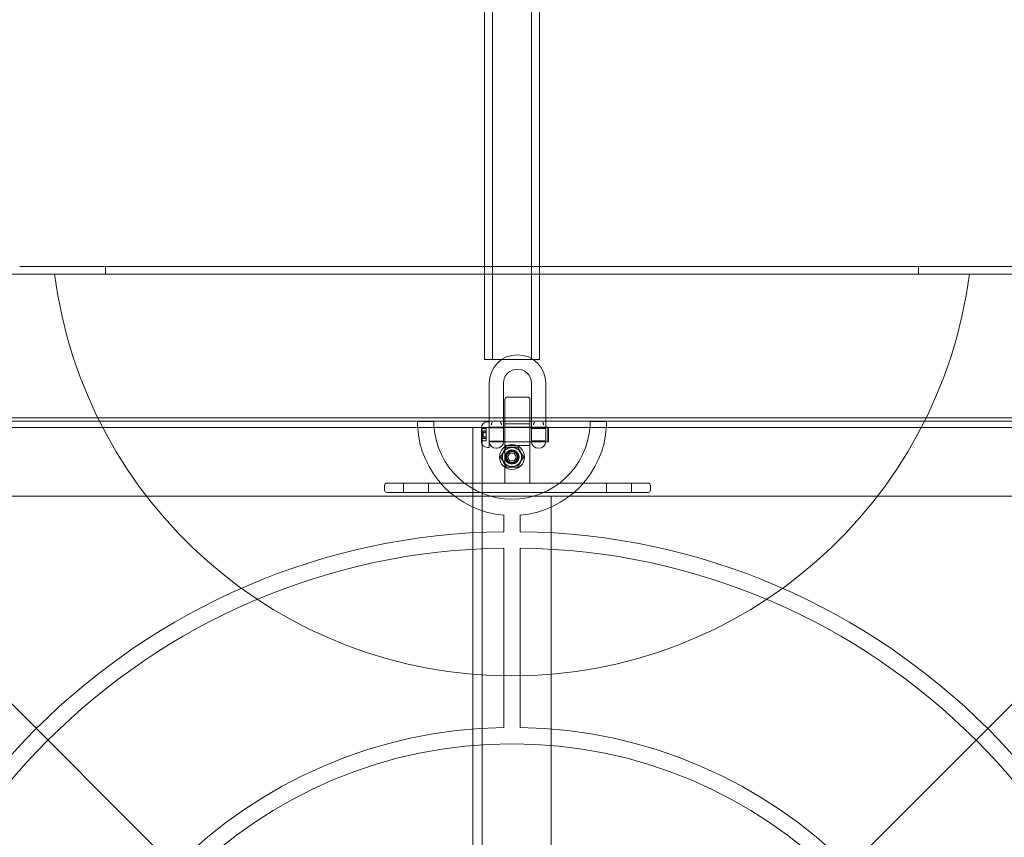
# Model space of a CAD drawing. Units: millimetres. Extents: x -2050 to 7912, y -2850 to 7162.
# Drawn here: x 188 to 818, y 738 to 1261 of the extents above; entities that cross this region are included whole.
import ezdxf

# ---------------------------------------------------------------- set-up
doc = ezdxf.new("R2010")
doc.units = ezdxf.units.MM
doc.header["$MEASUREMENT"] = 0

msp = doc.modelspace()

# ---------------------------------------------------------------- linework, layer by layer
at = {"color": 0, "linetype": 'Continuous', "lineweight": 0}
for p, q in [((490.5, 2868.5), (490.5, 1043.5)), ((515.5, 2868.5), (515.5, 1043.5)), ((485.5, 1638.5), (485.5, 1103)), ((520.5, 1638.5), (520.5, 1103)), ((221.81, 1103), (784.19, 1103)), ((243, 1103), (243, 1098)), ((485.5, 1103), (485.5, 1043.5)), ((520.5, 1103), (520.5, 1043.5)), ((763, 1098), (763, 1103)), ((1085.93, 1103), (817.87, 1103)), ((-92, 1098), (493, 513)), ((210.45, 1098), (-92, 1098)), ((795.55, 1098), (210.45, 1098)), ((1098, 1098), (513, 513)), ((1098, 1098), (795.55, 1098)), ((485.5, 1043.5), (520.5, 1043.5)), ((488.4, 1028.33), (488.4, 1004.08)), ((497.6, 1028.33), (497.6, 1004.08)), ((515.4, 1004.08), (515.4, 1028.33)), ((524.6, 1004.08), (524.6, 1028.33)), ((498.5, 998.33), (498.5, 1017.83)), ((500, 1019.33), (513, 1019.33)), ((514.5, 1017.83), (514.5, 998.33)), ((963, 1006), (43, 1006)), ((963, 1004), (43, 1004)), ((442.5, 1003.83), (453, 1003.83)), ((488.4, 1003.53), (487.4, 1003.53)), ((488.4, 995.04), (488.4, 1003.53)), ((498.5, 1002.33), (514.5, 1002.33)), ((553, 1003.83), (563.5, 1003.83)), ((963, 1000), (43, 1000)), ((478, 956), (478, 1000)), ((478, 1000), (484, 1000)), ((483.41, 999.67), (483.41, 990.99)), ((483.54, 999.34), (486.4, 999.34)), ((483.59, 997.78), (486.4, 997.78)), ((483.6, 997.56), (486.4, 997.56)), ((486.4, 997.54), (483.86, 997.54)), ((483.88, 997.7), (486.4, 997.7)), ((484, 956), (484, 1000)), ((484.6, 993.88), (484.6, 996.78)), ((484.6, 996.78), (486.4, 996.78)), ((486.4, 999.34), (486.4, 999.32)), ((486.4, 999.34), (486.4, 999.34)), ((486.4, 999.32), (486.4, 999.15)), ((486.4, 999.15), (486.4, 998.41)), ((486.4, 998.41), (486.4, 997.56)), ((486.4, 997.56), (486.4, 997.4)), ((486.4, 997.4), (486.4, 997.01)), ((486.4, 997.01), (486.4, 996.7)), ((486.4, 996.7), (486.4, 996.03)), ((486.4, 996.03), (486.4, 994.41)), ((506.4, 1000.03), (488.4, 1000.03)), ((497.6, 999.58), (488.4, 999.58)), ((488.4, 987.13), (488.4, 995.04)), ((497.6, 998.95), (497.6, 991.08)), ((498.5, 998.33), (498.5, 964.33)), ((525.9, 1000.03), (506.4, 1000.03)), ((514.5, 964.33), (514.5, 998.33)), ((515.4, 999.33), (524.6, 999.33)), ((515.4, 991.08), (515.4, 998.95)), ((524.6, 998.95), (524.6, 991.08)), ((525.9, 995.16), (525.9, 1000.03)), ((526.4, 999.53), (525.9, 1000.03)), ((525.9, 990.63), (525.9, 995.16)), ((526.4, 999.53), (526.4, 995.18)), ((526.4, 995.18), (526.4, 991.13)), ((483.54, 991.33), (486.4, 991.33)), ((483.59, 992.88), (486.4, 992.88)), ((483.6, 993.11), (486.4, 993.11)), ((486.4, 993.12), (483.86, 993.12)), ((486.4, 992.96), (483.88, 992.96)), ((484.6, 993.88), (486.4, 993.88)), ((486.4, 994.41), (486.4, 993.71)), ((486.4, 993.71), (486.4, 993.39)), ((486.4, 993.39), (486.4, 993.03)), ((486.4, 993.03), (486.4, 992.88)), ((486.4, 992.88), (486.4, 992.19)), ((486.4, 992.19), (486.4, 991.48)), ((486.4, 991.48), (486.4, 991.33)), ((497.6, 991.08), (488.4, 991.08)), ((506.4, 990.63), (488.4, 990.63)), ((525.9, 990.63), (506.4, 990.63)), ((515.4, 991.33), (524.6, 991.33)), ((526.4, 991.13), (525.9, 990.63)), ((488.4, 987.13), (487.4, 987.13)), ((493.1, 986.58), (492.9, 986.58)), ((498.5, 988.33), (514.5, 988.33)), ((500.11, 981), (501.56, 983.5)), ((501.56, 983.5), (504.44, 983.5)), ((504.44, 983.5), (505.89, 981)), ((520.1, 986.58), (519.9, 986.58)), ((501.56, 978.5), (500.11, 981)), ((504.44, 978.5), (501.56, 978.5)), ((505.89, 981), (504.44, 978.5)), ((423, 964.33), (432.63, 964.33)), ((580.38, 964.33), (432.63, 964.33)), ((433.5, 958.33), (433.5, 964.33)), ((449.5, 958.33), (449.5, 964.33)), ((563.5, 958.33), (563.5, 964.33)), ((579.5, 958.33), (579.5, 964.33)), ((580.38, 964.33), (590, 964.33)), ((421.5, 959.83), (421.5, 962.83)), ((432.63, 958.33), (423, 958.33)), ((432.63, 958.33), (580.38, 958.33)), ((590, 958.33), (580.38, 958.33)), ((591.5, 959.83), (591.5, 962.83)), ((956, 956), (50, 956)), ((478, 50), (478, 956)), ((528, 956), (478, 956)), ((484, 50), (484, 956)), ((528, 50), (528, 956)), ((497.75, 933.22), (497.75, 943.73)), ((508.25, 943.73), (508.25, 933.22)), ((497.75, 807.95), (497.75, 922.72)), ((508.25, 922.72), (508.25, 807.95))]:
    msp.add_line(p, q, dxfattribs=at)
for centre, radius in [((503, 981), 8), ((503, 981), 6.19), ((503, 981), 6.1), ((503, 981), 4.5), ((503, 981), 4.25), ((503, 981), 4), ((503, 981), 3.5), ((503, 503), 294.5)]:
    msp.add_circle(centre, radius, dxfattribs=at)
for centre, radius, start, end in [((503, 1135.93), 295, 187.38712, 352.61288), ((506.5, 1028.33), 18.1, 0, 180), ((506.5, 1028.33), 8.9, 0, 180), ((500, 1017.83), 1.5, 90, 180), ((513, 1017.83), 1.5, 0, 90), ((487.4, 999.53), 4, 90, 177.87532), ((503, 1004), 60.5, 182.84228, 265.02179), ((503, 1004), 50, 183.43981, 356.56019), ((483.61, 999.67), 0.2, 177.87532, 180), ((483.61, 999.67), 0.2, 180, 205.88007), ((474.66, 995.33), 9.75, 24.25077, 25.88007), ((489.76, 995.33), 5.36, 164.29337, 195.70663), ((503, 1004), 60.5, 274.97821, 357.15772), ((483.61, 990.99), 0.2, 154.11993, 180), ((483.61, 990.99), 0.2, 180, 182.12468), ((487.4, 991.13), 4, 182.12468, 270), ((474.66, 995.33), 9.74, 334.11993, 335.74923), ((492.9, 991.08), 4.5, 180, 270), ((493.1, 991.08), 4.5, 270, 360), ((519.9, 991.08), 4.5, 180, 270), ((520.1, 991.08), 4.5, 270, 360), ((499.48, 987.1), 0.3, 90, 150), ((506.52, 987.1), 0.3, 30, 90), ((495.96, 981), 0.3, 150, 210), ((510.04, 981), 0.3, 330, 30), ((499.48, 974.9), 0.3, 210, 270), ((506.52, 974.9), 0.3, 270, 330), ((423, 962.83), 1.5, 90, 180), ((590, 962.83), 1.5, 0, 90), ((423, 959.83), 1.5, 180, 270), ((590, 959.83), 1.5, 270, 360), ((503, 503), 430.25, 90.69915, 179.30085), ((503, 503), 430.25, 0.69915, 89.30085), ((503, 503), 419.75, 90.71664, 179.28336), ((503, 503), 419.75, 0.71664, 89.28336), ((503, 503), 305, 90.98629, 179.01371), ((503, 503), 305, 0.98629, 89.01371)]:
    msp.add_arc(centre, radius, start, end, dxfattribs=at)
for centre, major_axis, ratio, start_param, end_param in [((474.66, 999.33), (8.89, 0), 0.035867, -0.024376, 0.024376), ((474.66, 997.21), (8.89, 0), 0.883402, -0.024376, 0.024376), ((474.66, 996.25), (9.5, 0), 0.905843, 0.253121, 0.343017), ((474.66, 997.5), (9.5, 0), 0.086061, 0.253121, 0.343017), ((474.66, 994.08), (9.5, 0), 0.819782, 0.253121, 0.343017), ((474.66, 993.21), (8.89, 0), 0.847535, -0.024376, 0.024376), ((474.66, 996.45), (9.5, 0), 0.858727, -0.343017, -0.253121), ((474.66, 993.15), (9.5, 0), 0.014418, -0.343017, -0.253121), ((474.66, 994.27), (9.5, 0), 0.873144, -0.343017, -0.253121)]:
    msp.add_ellipse(centre, major_axis=major_axis, ratio=ratio, start_param=start_param, end_param=end_param, dxfattribs=at)
at = {"color": 0, "linetype": 'Continuous', "lineweight": 0, "extrusion": (2.23259e-16, 6.42236e-18, -1)}
msp.add_ellipse((474.66, 997.45), major_axis=(8.89, 0), ratio=0.847535, start_param=-0.024376, end_param=0.024376, dxfattribs=at)
at = {"color": 0, "linetype": 'Continuous', "lineweight": 0, "extrusion": (2.29592e-16, -1.98131e-17, -1)}
msp.add_ellipse((474.66, 996.39), major_axis=(9.5, 0), ratio=0.873144, start_param=-0.343017, end_param=-0.253121, dxfattribs=at)
at = {"color": 0, "linetype": 'Continuous', "lineweight": 0, "extrusion": (1.76126e-16, 4.36276e-15, -1)}
msp.add_ellipse((474.66, 997.51), major_axis=(9.5, 0), ratio=0.014418, start_param=-0.343017, end_param=-0.253121, dxfattribs=at)
at = {"color": 0, "linetype": 'Continuous', "lineweight": 0, "extrusion": (2.29592e-16, -2.01458e-17, -1)}
msp.add_ellipse((474.66, 994.21), major_axis=(9.5, 0), ratio=0.858727, start_param=-0.343017, end_param=-0.253121, dxfattribs=at)
at = {"color": 0, "linetype": 'Continuous', "lineweight": 0, "extrusion": (2.23259e-16, 6.1616e-18, -1)}
msp.add_ellipse((474.66, 993.46), major_axis=(8.89, 0), ratio=0.883402, start_param=-0.024376, end_param=0.024376, dxfattribs=at)
at = {"color": 0, "linetype": 'Continuous', "lineweight": 0, "extrusion": (2.21698e-16, 1.50699e-16, -1)}
msp.add_ellipse((474.66, 991.33), major_axis=(8.89, 0), ratio=0.035867, start_param=-0.024376, end_param=0.024376, dxfattribs=at)
at = {"color": 0, "linetype": 'Continuous', "lineweight": 0, "extrusion": (2.27112e-16, 4.61602e-17, -1)}
msp.add_ellipse((474.66, 996.58), major_axis=(9.5, 0), ratio=0.819782, start_param=0.253121, end_param=0.343017, dxfattribs=at)
at = {"color": 0, "linetype": 'Continuous', "lineweight": 0, "extrusion": (2.26327e-16, -6.80261e-16, -1)}
msp.add_ellipse((474.66, 993.16), major_axis=(9.5, 0), ratio=0.086061, start_param=0.253121, end_param=0.343017, dxfattribs=at)
at = {"color": 0, "linetype": 'Continuous', "lineweight": 0, "extrusion": (2.15403e-16, -8.19574e-18, -1)}
msp.add_ellipse((474.66, 994.41), major_axis=(9.5, 0), ratio=0.905843, start_param=0.253121, end_param=0.343017, dxfattribs=at)
at = {"color": 0, "linetype": 'Continuous', "lineweight": 0}
for points, knots in [([(221.81, 1103), (220.87, 1103), (219.61, 1103), (216.42, 1103), (214.5, 1103), (210.68, 1103), (208.99, 1103), (205.27, 1103), (203.23, 1103), (199.03, 1103), (196.89, 1103), (192.54, 1103), (190.34, 1103), (188.13, 1103)], [0, 0, 0, 0, 1.152246, 1.152246, 2.304491, 2.304491, 3.075933, 3.075933, 3.847374, 3.847374, 4.547051, 4.547051, 5.208793, 5.208793, 5.208793, 5.208793]), ([(817.87, 1103), (816.43, 1103), (815, 1103), (811.33, 1103), (809.14, 1103), (804.63, 1103), (802.35, 1103), (798.18, 1103), (796.28, 1103), (792.43, 1103), (790.59, 1103), (786.93, 1103), (785.32, 1103), (784.19, 1103)], [0, 0, 0, 0, 0.431082, 0.431082, 1.120813, 1.120813, 1.943087, 1.943087, 2.775393, 2.775393, 3.816052, 3.816052, 5.208572, 5.208572, 5.208572, 5.208572]), ([(442.57, 1001), (442.56, 1001.38), (442.54, 1001.78), (442.52, 1002.52), (442.51, 1002.85), (442.5, 1003.39), (442.5, 1003.62), (442.5, 1003.79), (442.5, 1003.81), (442.5, 1003.83)], [1.3573875, 1.3573875, 1.3573875, 1.3573875, 1.4704518, 1.4704518, 1.5835161, 1.5835161, 1.6965239, 1.6965239, 1.7114625, 1.7114625, 1.7114625, 1.7114625]), ([(453, 1003.83), (453, 1003.81), (453, 1003.79), (453, 1003.62), (453, 1003.39), (453.01, 1002.85), (453.02, 1002.52), (453.05, 1001.78), (453.07, 1001.38), (453.09, 1001)], [0.0980695, 0.0980695, 0.0980695, 0.0980695, 0.1130087, 0.1130087, 0.2260175, 0.2260175, 0.3391088, 0.3391088, 0.4522002, 0.4522002, 0.4522002, 0.4522002]), ([(488.4, 1004.08), (488.4, 1004.05), (488.4, 1004.02), (488.4, 1003.97), (488.4, 1003.94), (488.4, 1003.82), (488.4, 1003.73), (488.4, 1003.61), (488.4, 1003.57), (488.4, 1003.53)], [-0.00092261, -0.00092261, -0.00092261, -0.00092261, 0.00785397, 0.00785397, 0.01663055, 0.01663055, 0.0430887, 0.0430887, 0.05421351, 0.05421351, 0.05421351, 0.05421351]), ([(490.32, 1003.24), (490.32, 1003.24), (490.32, 1003.24), (490.32, 1003.24), (490.33, 1003.24), (490.34, 1003.24), (490.35, 1003.23), (490.36, 1003.22), (490.36, 1003.21), (490.37, 1003.2), (490.37, 1003.19), (490.37, 1003.18), (490.37, 1003.17), (490.37, 1003.15), (490.36, 1003.14), (490.35, 1003.11), (490.34, 1003.09), (490.28, 1003), (490.22, 1002.93), (490.11, 1002.8), (490.07, 1002.74), (490, 1002.63), (489.97, 1002.58), (489.91, 1002.44), (489.89, 1002.37), (489.85, 1002.22), (489.84, 1002.12), (489.8, 1001.91), (489.77, 1001.79), (489.74, 1001.67), (489.74, 1001.67), (489.74, 1001.67)], [-0.225033, -0.225033, -0.225033, -0.225033, -0.2241007, -0.2241007, -0.2225851, -0.2225851, -0.2173429, -0.2173429, -0.214196, -0.214196, -0.2114447, -0.2114447, -0.2081724, -0.2081724, -0.2029266, -0.2029266, -0.1921043, -0.1921043, -0.1618231, -0.1618231, -0.1391116, -0.1391116, -0.119176, -0.119176, -0.0920444, -0.0920444, -0.0506627, -0.0506627, 0, 0, 0.0006284, 0.0006284, 0.0006284, 0.0006284]), ([(496.27, 1001.67), (496.27, 1001.67), (496.27, 1001.67), (496.23, 1001.79), (496.21, 1001.91), (496.17, 1002.12), (496.15, 1002.22), (496.11, 1002.39), (496.09, 1002.46), (496.04, 1002.58), (496.01, 1002.63), (495.94, 1002.74), (495.9, 1002.8), (495.79, 1002.93), (495.73, 1003), (495.67, 1003.09), (495.66, 1003.11), (495.64, 1003.14), (495.64, 1003.15), (495.64, 1003.17), (495.64, 1003.18), (495.64, 1003.19), (495.64, 1003.2), (495.64, 1003.21), (495.65, 1003.22), (495.66, 1003.23), (495.67, 1003.24), (495.68, 1003.24), (495.68, 1003.24), (495.69, 1003.24), (495.69, 1003.24), (495.69, 1003.24)], [-0.1233175, -0.1233175, -0.1233175, -0.1233175, -0.1230638, -0.1230638, -0.1026158, -0.1026158, -0.0859077, -0.0859077, -0.0713016, -0.0713016, -0.0578718, -0.0578718, -0.042573, -0.042573, -0.022178, -0.022178, -0.0148889, -0.0148889, -0.0113557, -0.0113557, -0.0091519, -0.0091519, -0.0072989, -0.0072989, -0.0051794, -0.0051794, -0.0016487, -0.0016487, -0.0006279, -0.0006279, 0, 0, 0, 0]), ([(497.6, 998.95), (497.6, 999.1), (497.6, 999.28), (497.6, 999.8), (497.6, 1000.17), (497.6, 1000.79), (497.6, 1001.01), (497.6, 1001.47), (497.6, 1001.71), (497.6, 1002.02), (497.6, 1002.1), (497.6, 1002.29), (497.6, 1002.4), (497.6, 1002.62), (497.6, 1002.74), (497.6, 1002.97), (497.6, 1003.08), (497.6, 1003.35), (497.6, 1003.49), (497.6, 1003.72), (497.6, 1003.8), (497.6, 1003.91), (497.6, 1003.95), (497.6, 1004.02), (497.6, 1004.05), (497.6, 1004.08)], [2.2469395, 2.2469395, 2.2469395, 2.2469395, 2.3340054, 2.3340054, 2.473311, 2.473311, 2.5465779, 2.5465779, 2.6198448, 2.6198448, 2.6425336, 2.6425336, 2.6764082, 2.6764082, 2.7102829, 2.7102829, 2.7456141, 2.7456141, 2.7892498, 2.7892498, 2.8133526, 2.8133526, 2.8240921, 2.8240921, 2.8338198, 2.8338198, 2.8338198, 2.8338198]), ([(515.4, 1004.08), (515.4, 1004.06), (515.4, 1004.03), (515.4, 1003.98), (515.4, 1003.95), (515.4, 1003.86), (515.4, 1003.78), (515.4, 1003.67), (515.4, 1003.62), (515.4, 1003.42), (515.4, 1003.25), (515.4, 1002.95), (515.4, 1002.82), (515.4, 1002.5), (515.4, 1002.32), (515.4, 1001.99), (515.4, 1001.84), (515.4, 1001.49), (515.4, 1001.3), (515.4, 1000.93), (515.4, 1000.75), (515.4, 1000.17), (515.4, 999.8), (515.4, 999.28), (515.4, 999.1), (515.4, 998.95)], [-0.000919, -0.000919, -0.000919, -0.000919, 0.0067526, 0.0067526, 0.0144241, 0.0144241, 0.036207, 0.036207, 0.0493719, 0.0493719, 0.0987487, 0.0987487, 0.1393779, 0.1393779, 0.1935709, 0.1935709, 0.2400604, 0.2400604, 0.2995153, 0.2995153, 0.3589703, 0.3589703, 0.4986287, 0.4986287, 0.5859153, 0.5859153, 0.5859153, 0.5859153]), ([(516.74, 1001.67), (516.74, 1001.67), (516.74, 1001.67), (516.77, 1001.79), (516.8, 1001.91), (516.84, 1002.12), (516.85, 1002.22), (516.9, 1002.39), (516.92, 1002.46), (516.97, 1002.58), (517, 1002.63), (517.07, 1002.74), (517.11, 1002.8), (517.22, 1002.93), (517.28, 1003), (517.34, 1003.09), (517.35, 1003.11), (517.36, 1003.14), (517.37, 1003.15), (517.37, 1003.17), (517.37, 1003.18), (517.37, 1003.19), (517.37, 1003.2), (517.36, 1003.21), (517.36, 1003.22), (517.35, 1003.23), (517.34, 1003.24), (517.33, 1003.24), (517.32, 1003.24), (517.32, 1003.24), (517.32, 1003.24), (517.32, 1003.24)], [-0.1233175, -0.1233175, -0.1233175, -0.1233175, -0.1230638, -0.1230638, -0.1026158, -0.1026158, -0.0859077, -0.0859077, -0.0713016, -0.0713016, -0.0578718, -0.0578718, -0.042573, -0.042573, -0.022178, -0.022178, -0.0148889, -0.0148889, -0.0113557, -0.0113557, -0.0091519, -0.0091519, -0.0072989, -0.0072989, -0.0051794, -0.0051794, -0.0016487, -0.0016487, -0.0006279, -0.0006279, 0, 0, 0, 0]), ([(522.69, 1003.24), (522.69, 1003.24), (522.69, 1003.24), (522.68, 1003.24), (522.68, 1003.24), (522.67, 1003.24), (522.66, 1003.23), (522.65, 1003.22), (522.64, 1003.21), (522.64, 1003.2), (522.64, 1003.19), (522.64, 1003.18), (522.64, 1003.17), (522.64, 1003.15), (522.64, 1003.14), (522.66, 1003.11), (522.67, 1003.09), (522.73, 1003), (522.79, 1002.93), (522.9, 1002.8), (522.94, 1002.74), (523.01, 1002.63), (523.04, 1002.58), (523.1, 1002.44), (523.11, 1002.37), (523.15, 1002.22), (523.17, 1002.12), (523.21, 1001.91), (523.23, 1001.79), (523.27, 1001.67), (523.27, 1001.67), (523.27, 1001.67)], [-0.2250331, -0.2250331, -0.2250331, -0.2250331, -0.2241008, -0.2241008, -0.2225852, -0.2225852, -0.217343, -0.217343, -0.214196, -0.214196, -0.2114447, -0.2114447, -0.2081725, -0.2081725, -0.2029267, -0.2029267, -0.1921044, -0.1921044, -0.1618232, -0.1618232, -0.1391116, -0.1391116, -0.119176, -0.119176, -0.0920445, -0.0920445, -0.0506628, -0.0506628, 0, 0, 0.0006284, 0.0006284, 0.0006284, 0.0006284]), ([(524.6, 998.95), (524.6, 999.1), (524.6, 999.28), (524.6, 999.8), (524.6, 1000.17), (524.6, 1000.79), (524.6, 1001.01), (524.6, 1001.47), (524.6, 1001.71), (524.6, 1002.03), (524.6, 1002.1), (524.6, 1002.29), (524.6, 1002.4), (524.6, 1002.62), (524.6, 1002.73), (524.6, 1002.97), (524.6, 1003.09), (524.6, 1003.36), (524.6, 1003.5), (524.6, 1003.73), (524.6, 1003.81), (524.6, 1003.92), (524.6, 1003.95), (524.6, 1004.02), (524.6, 1004.05), (524.6, 1004.08)], [2.2467576, 2.2467576, 2.2467576, 2.2467576, 2.3338172, 2.3338172, 2.4731125, 2.4731125, 2.5463516, 2.5463516, 2.6195906, 2.6195906, 2.642661, 2.642661, 2.6762721, 2.6762721, 2.7098831, 2.7098831, 2.7471595, 2.7471595, 2.7899252, 2.7899252, 2.8143393, 2.8143393, 2.8239804, 2.8239804, 2.8336214, 2.8336214, 2.8336214, 2.8336214]), ([(552.91, 1001), (552.93, 1001.38), (552.95, 1001.78), (552.98, 1002.52), (552.99, 1002.85), (553, 1003.39), (553, 1003.62), (553, 1003.79), (553, 1003.81), (553, 1003.83)], [1.3580023, 1.3580023, 1.3580023, 1.3580023, 1.4710937, 1.4710937, 1.5841851, 1.5841851, 1.6971938, 1.6971938, 1.7121331, 1.7121331, 1.7121331, 1.7121331]), ([(563.5, 1003.83), (563.5, 1003.81), (563.5, 1003.79), (563.5, 1003.62), (563.5, 1003.39), (563.49, 1002.85), (563.48, 1002.52), (563.46, 1001.78), (563.44, 1001.38), (563.43, 1001)], [0.0980693, 0.0980693, 0.0980693, 0.0980693, 0.1130079, 0.1130079, 0.2260157, 0.2260157, 0.33908, 0.33908, 0.4521443, 0.4521443, 0.4521443, 0.4521443]), ([(483.54, 999.34), (483.54, 999.34), (483.54, 999.34), (483.54, 999.33), (483.55, 999.32), (483.56, 999.3), (483.56, 999.28), (483.57, 999.25), (483.59, 999.21), (483.6, 999.2), (483.6, 999.18)], [-0.01585624, -0.01585624, -0.01585624, -0.01585624, -0.01126064, -0.01126064, 0, 0, 0, 0.01171475, 0.01171475, 0.01634781, 0.01634781, 0.01634781, 0.01634781]), ([(483.6, 999.15), (483.6, 999.16), (483.59, 999.18), (483.57, 999.22), (483.56, 999.25), (483.56, 999.27), (483.55, 999.29), (483.54, 999.31), (483.54, 999.32), (483.54, 999.32), (483.54, 999.32)], [-0.01634781, -0.01634781, -0.01634781, -0.01634781, -0.01171475, -0.01171475, 0, 0, 0, 0.01139433, 0.01139433, 0.01586756, 0.01586756, 0.01586756, 0.01586756]), ([(483.6, 997.78), (483.6, 997.78), (483.59, 997.78), (483.57, 997.78), (483.56, 997.76), (483.56, 997.75), (483.55, 997.73), (483.54, 997.71), (483.54, 997.66), (483.54, 997.65), (483.54, 997.64)], [-0.01634781, -0.01634781, -0.01634781, -0.01634781, -0.01171475, -0.01171475, 0, 0, 0, 0.01126064, 0.01126064, 0.01585624, 0.01585624, 0.01585624, 0.01585624]), ([(483.54, 997.4), (483.54, 997.41), (483.54, 997.43), (483.54, 997.47), (483.55, 997.5), (483.56, 997.52), (483.56, 997.53), (483.57, 997.55), (483.59, 997.56), (483.6, 997.56), (483.6, 997.56)], [-0.01585624, -0.01585624, -0.01585624, -0.01585624, -0.01126064, -0.01126064, 0, 0, 0, 0.01171475, 0.01171475, 0.01634781, 0.01634781, 0.01634781, 0.01634781]), ([(483.54, 997.27), (483.54, 997.26), (483.54, 997.24), (483.54, 997.19), (483.55, 997.15), (483.56, 997.12), (483.56, 997.08), (483.57, 997.04), (483.59, 996.99), (483.6, 996.97), (483.6, 996.96)], [-0.01585624, -0.01585624, -0.01585624, -0.01585624, -0.01126064, -0.01126064, 0, 0, 0, 0.01171475, 0.01171475, 0.01634781, 0.01634781, 0.01634781, 0.01634781]), ([(483.6, 996.7), (483.6, 996.72), (483.59, 996.73), (483.57, 996.78), (483.56, 996.82), (483.56, 996.86), (483.55, 996.89), (483.54, 996.93), (483.54, 996.99), (483.54, 997), (483.54, 997.01)], [-0.01634781, -0.01634781, -0.01634781, -0.01634781, -0.01171475, -0.01171475, 0, 0, 0, 0.01139433, 0.01139433, 0.01586756, 0.01586756, 0.01586756, 0.01586756]), ([(483.85, 998.47), (483.88, 998.39), (483.9, 998.31), (483.95, 998.09), (483.97, 997.96), (483.97, 997.88), (483.97, 997.79), (483.95, 997.73), (483.9, 997.7), (483.88, 997.7), (483.85, 997.71)], [-0.0833284, -0.0833284, -0.0833284, -0.0833284, -0.0561491, -0.0561491, 0, 0, 0, 0.0561491, 0.0561491, 0.0833284, 0.0833284, 0.0833284, 0.0833284]), ([(483.85, 997.55), (483.88, 997.54), (483.9, 997.55), (483.95, 997.6), (483.97, 997.67), (483.97, 997.77), (483.97, 997.87), (483.95, 998.01), (483.9, 998.24), (483.88, 998.33), (483.85, 998.41)], [-0.0833284, -0.0833284, -0.0833284, -0.0833284, -0.0561491, -0.0561491, 0, 0, 0, 0.0561491, 0.0561491, 0.0833284, 0.0833284, 0.0833284, 0.0833284]), ([(483.85, 996.26), (483.88, 996.18), (483.9, 996.09), (483.95, 995.82), (483.97, 995.62), (483.97, 995.44), (483.97, 995.25), (483.95, 995.05), (483.9, 994.79), (483.88, 994.71), (483.85, 994.63)], [-0.0833284, -0.0833284, -0.0833284, -0.0833284, -0.0561491, -0.0561491, 0, 0, 0, 0.0561491, 0.0561491, 0.0833284, 0.0833284, 0.0833284, 0.0833284]), ([(483.85, 994.41), (483.88, 994.48), (483.9, 994.57), (483.95, 994.84), (483.97, 995.04), (483.97, 995.23), (483.97, 995.42), (483.95, 995.61), (483.9, 995.88), (483.88, 995.96), (483.85, 996.03)], [-0.0833284, -0.0833284, -0.0833284, -0.0833284, -0.0561491, -0.0561491, 0, 0, 0, 0.0561491, 0.0561491, 0.0833284, 0.0833284, 0.0833284, 0.0833284]), ([(483.6, 993.96), (483.6, 993.95), (483.59, 993.93), (483.57, 993.89), (483.56, 993.85), (483.56, 993.81), (483.55, 993.77), (483.54, 993.73), (483.54, 993.68), (483.54, 993.66), (483.54, 993.65)], [-0.01634781, -0.01634781, -0.01634781, -0.01634781, -0.01171475, -0.01171475, 0, 0, 0, 0.01139433, 0.01139433, 0.01586756, 0.01586756, 0.01586756, 0.01586756]), ([(483.54, 993.39), (483.54, 993.41), (483.54, 993.42), (483.54, 993.47), (483.55, 993.51), (483.56, 993.55), (483.56, 993.59), (483.57, 993.63), (483.59, 993.68), (483.6, 993.69), (483.6, 993.71)], [-0.01585624, -0.01585624, -0.01585624, -0.01585624, -0.01126064, -0.01126064, 0, 0, 0, 0.01184912, 0.01184912, 0.0163582, 0.0163582, 0.0163582, 0.0163582]), ([(483.54, 993.27), (483.54, 993.25), (483.54, 993.24), (483.54, 993.19), (483.55, 993.17), (483.56, 993.15), (483.56, 993.13), (483.57, 993.11), (483.59, 993.11), (483.6, 993.11), (483.6, 993.11)], [-0.01585624, -0.01585624, -0.01585624, -0.01585624, -0.01126064, -0.01126064, 0, 0, 0, 0.01184912, 0.01184912, 0.0163582, 0.0163582, 0.0163582, 0.0163582]), ([(483.6, 992.89), (483.6, 992.88), (483.59, 992.88), (483.57, 992.89), (483.56, 992.9), (483.56, 992.92), (483.55, 992.93), (483.54, 992.96), (483.54, 993), (483.54, 993.01), (483.54, 993.03)], [-0.01634781, -0.01634781, -0.01634781, -0.01634781, -0.01171475, -0.01171475, 0, 0, 0, 0.01126064, 0.01126064, 0.01585624, 0.01585624, 0.01585624, 0.01585624]), ([(483.6, 991.51), (483.6, 991.5), (483.59, 991.49), (483.57, 991.44), (483.56, 991.41), (483.56, 991.39), (483.55, 991.37), (483.54, 991.36), (483.54, 991.34), (483.54, 991.34), (483.54, 991.34)], [-0.01634781, -0.01634781, -0.01634781, -0.01634781, -0.01171475, -0.01171475, 0, 0, 0, 0.01139433, 0.01139433, 0.01586756, 0.01586756, 0.01586756, 0.01586756]), ([(483.54, 991.33), (483.54, 991.33), (483.54, 991.33), (483.54, 991.33), (483.55, 991.35), (483.56, 991.36), (483.56, 991.38), (483.57, 991.41), (483.59, 991.45), (483.6, 991.47), (483.6, 991.48)], [-0.01585624, -0.01585624, -0.01585624, -0.01585624, -0.01126064, -0.01126064, 0, 0, 0, 0.01171475, 0.01171475, 0.01634781, 0.01634781, 0.01634781, 0.01634781]), ([(483.85, 993.12), (483.88, 993.12), (483.9, 993.11), (483.95, 993.06), (483.97, 992.99), (483.97, 992.89), (483.97, 992.79), (483.95, 992.65), (483.9, 992.42), (483.88, 992.34), (483.85, 992.25)], [-0.0833284, -0.0833284, -0.0833284, -0.0833284, -0.0561491, -0.0561491, 0, 0, 0, 0.0561491, 0.0561491, 0.0833284, 0.0833284, 0.0833284, 0.0833284]), ([(483.85, 992.19), (483.88, 992.27), (483.9, 992.35), (483.95, 992.57), (483.97, 992.7), (483.97, 992.79), (483.97, 992.87), (483.95, 992.93), (483.9, 992.96), (483.88, 992.96), (483.85, 992.96)], [-0.0833284, -0.0833284, -0.0833284, -0.0833284, -0.0561491, -0.0561491, 0, 0, 0, 0.0561491, 0.0561491, 0.0833284, 0.0833284, 0.0833284, 0.0833284]), ([(499.22, 987.25), (499.15, 987.13), (499.08, 987.01), (498.5, 986.01), (497.98, 985.11), (497.46, 984.2), (496.93, 983.29), (496.41, 982.39), (495.84, 981.39), (495.77, 981.27), (495.7, 981.15)], [-1.0114446, -1.0114446, -1.0114446, -1.0114446, -0.9675008, -0.9675008, -0.6537865, -0.6537865, -0.6537865, -0.3400722, -0.3400722, -0.2961284, -0.2961284, -0.2961284, -0.2961284]), ([(506.52, 987.4), (506.38, 987.4), (506.24, 987.4), (505.09, 987.4), (504.05, 987.4), (503, 987.4), (501.95, 987.4), (500.91, 987.4), (499.76, 987.4), (499.62, 987.4), (499.48, 987.4)], [-1.1629449, -1.1629449, -1.1629449, -1.1629449, -1.1189874, -1.1189874, -0.8052731, -0.8052731, -0.8052731, -0.4915588, -0.4915588, -0.4476012, -0.4476012, -0.4476012, -0.4476012]), ([(510.3, 981.15), (510.23, 981.27), (510.16, 981.39), (509.59, 982.39), (509.07, 983.29), (508.54, 984.2), (508.02, 985.11), (507.5, 986.01), (506.92, 987.01), (506.85, 987.13), (506.78, 987.25)], [-1.0114446, -1.0114446, -1.0114446, -1.0114446, -0.9675008, -0.9675008, -0.6537865, -0.6537865, -0.6537865, -0.3400722, -0.3400722, -0.2961284, -0.2961284, -0.2961284, -0.2961284]), ([(495.7, 980.85), (495.77, 980.73), (495.84, 980.61), (496.41, 979.61), (496.93, 978.71), (497.46, 977.8), (497.98, 976.89), (498.5, 975.99), (499.08, 974.99), (499.15, 974.87), (499.22, 974.75)], [-1.0114446, -1.0114446, -1.0114446, -1.0114446, -0.9675008, -0.9675008, -0.6537865, -0.6537865, -0.6537865, -0.3400722, -0.3400722, -0.2961284, -0.2961284, -0.2961284, -0.2961284]), ([(506.78, 974.75), (506.85, 974.87), (506.92, 974.99), (507.5, 975.99), (508.02, 976.89), (508.54, 977.8), (509.07, 978.71), (509.59, 979.61), (510.16, 980.61), (510.23, 980.73), (510.3, 980.85)], [-1.0114446, -1.0114446, -1.0114446, -1.0114446, -0.9675008, -0.9675008, -0.6537865, -0.6537865, -0.6537865, -0.3400722, -0.3400722, -0.2961284, -0.2961284, -0.2961284, -0.2961284]), ([(499.48, 974.6), (499.62, 974.6), (499.76, 974.6), (500.91, 974.6), (501.95, 974.6), (503, 974.6), (504.05, 974.6), (505.09, 974.6), (506.24, 974.6), (506.38, 974.6), (506.52, 974.6)], [-1.1629449, -1.1629449, -1.1629449, -1.1629449, -1.1189874, -1.1189874, -0.8052731, -0.8052731, -0.8052731, -0.4915588, -0.4915588, -0.4476012, -0.4476012, -0.4476012, -0.4476012])]:
    msp.add_open_spline(points, degree=3, knots=knots, dxfattribs=at)

doc.saveas('drawing.dxf')
